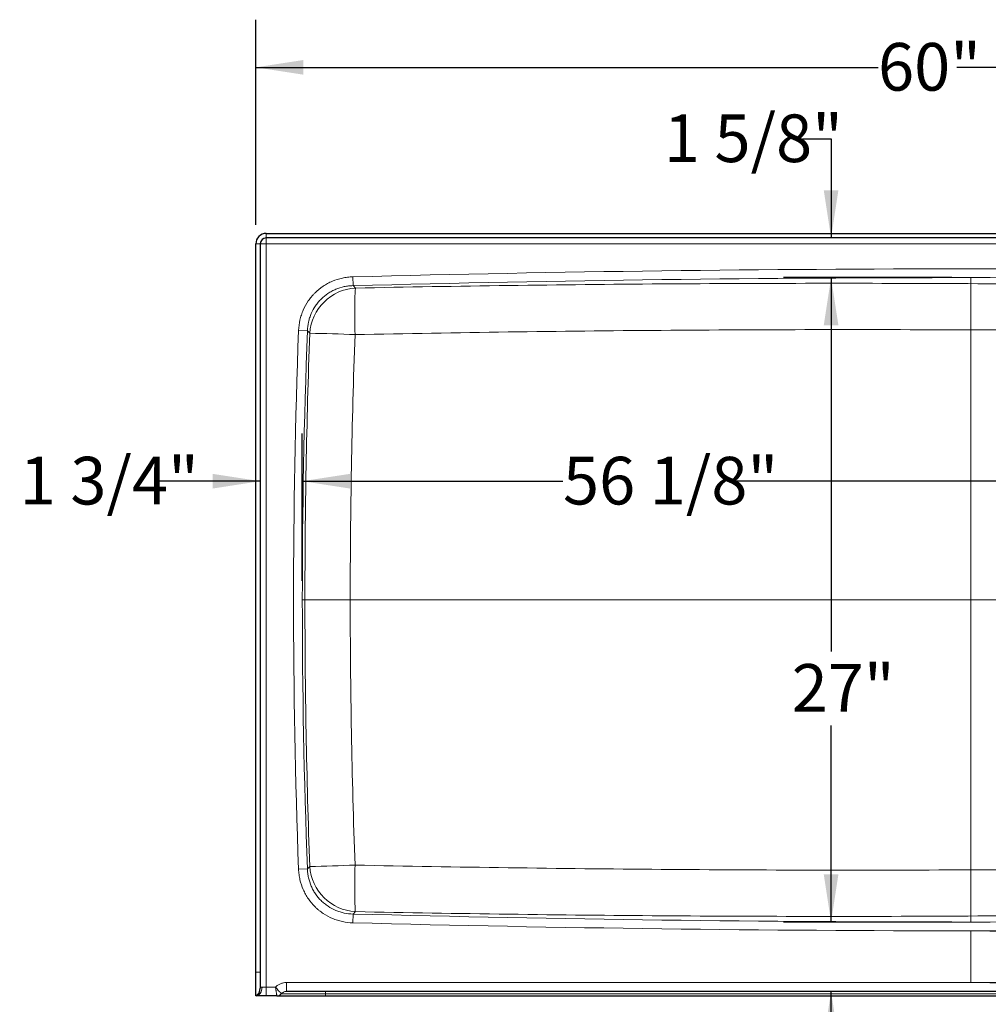
# Model space of a CAD drawing. Units: inches. Extents: x 0.46 to 7.7, y 2.99 to 10.19.
# Drawn here: x 0.46 to 3, y 5.65 to 8.23 of the extents above; entities that cross this region are included whole.
import ezdxf

# ---------------------------------------------------------------- set-up
doc = ezdxf.new("R2010")
doc.units = ezdxf.units.IN
doc.header["$MEASUREMENT"] = 0
doc.layers.add('FORMAT', color=7, linetype='Continuous')
doc.styles.add('SLDTEXTSTYLE0', font='TXT', dxfattribs={"width": 0.605})
doc.dimstyles.new('SLDDIMSTYLE0', dxfattribs={"dimtxt": 0.125, "dimasz": 0.125, "dimexe": 0, "dimexo": 0.0625, "dimgap": 0.03125, "dimtad": 0, "dimtih": 1, "dimtoh": 1, "dimdec": 6, "dimlfac": 16, "dimrnd": 1e-09, "dimzin": 12, "dimdsep": 46, "dimlunit": 5, "dimtxsty": 'SLDTEXTSTYLE0', "dimsah": 1, "dimcen": 0.09, "dimadec": 0, "dimazin": 3, "dimtfac": 1, "dimtmove": 0, "dimatfit": 0, "dimfxl": 0, "dimfrac": 2, "dimtolj": 1, "dimtzin": 12, "dimarcsym": 0})
doc.dimstyles.new('SLDDIMSTYLE1', dxfattribs={"dimtxt": 0.125, "dimasz": 0.125, "dimexe": 0, "dimexo": 0.0625, "dimgap": 0.03125, "dimtad": 0, "dimtih": 1, "dimtoh": 1, "dimdec": 6, "dimlfac": 16, "dimrnd": 1e-09, "dimzin": 12, "dimdsep": 46, "dimlunit": 5, "dimtxsty": 'SLDTEXTSTYLE0', "dimsah": 1, "dimcen": 0.09, "dimadec": 0, "dimazin": 3, "dimtfac": 1, "dimtofl": 0, "dimtmove": 0, "dimatfit": 3, "dimfxl": 0, "dimfrac": 2, "dimtolj": 1, "dimtzin": 12, "dimarcsym": 0})
doc.dimstyles.new('SLDDIMSTYLE2', dxfattribs={"dimtxt": 0.125, "dimasz": 0.125, "dimexe": 0, "dimexo": 0.0625, "dimgap": 0.03125, "dimtad": 0, "dimtih": 1, "dimtoh": 1, "dimlfac": 16, "dimrnd": 1e-09, "dimzin": 12, "dimdsep": 46, "dimlunit": 5, "dimtxsty": 'SLDTEXTSTYLE0', "dimsah": 1, "dimcen": 0.09, "dimadec": 0, "dimazin": 3, "dimtfac": 1, "dimtofl": 0, "dimtmove": 0, "dimatfit": 3, "dimfxl": 0, "dimfrac": 2, "dimtolj": 1, "dimtzin": 12, "dimarcsym": 0})

# ---------------------------------------------------------------- blocks, each defined once
blk = doc.blocks.new('_D')
at = {"layer": 'FORMAT', "color": 7}
for p, q in [((3.1882, 5.8419), (3.1882, 6.0822)), ((3.0064, 5.8419), (3.3132, 5.8419)), ((3.0064, 5.7062), (3.3132, 5.7062)), ((3.1882, 5.3627), (3.1882, 5.7062)), ((3.4382, 5.3627), (3.1882, 5.3627))]:
    blk.add_line(p, q, dxfattribs=at)
for points in [[(3.1882, 5.8419), (3.2074, 5.9669), (3.1689, 5.9669)], [(3.1882, 5.7062), (3.1689, 5.5812), (3.2074, 5.5812)]]:
    blk.add_solid(points, dxfattribs=at)
at = {"layer": 'FORMAT', "color": 7, "insert": (3.4382, 5.4266), "char_height": 0.125, "attachment_point": 1, "style": 'SLDTEXTSTYLE0'}
blk.add_mtext('2 1/8"', dxfattribs=at)
blk = doc.blocks.new('_D_1')
at = {"layer": 'FORMAT', "color": 7}
for p, q in [((1.2034, 6.76), (1.2034, 7.1462)), ((4.7094, 6.76), (4.7094, 7.1462)), ((1.2034, 7.0212), (1.8869, 7.0212)), ((4.7094, 7.0212), (2.3286, 7.0212))]:
    blk.add_line(p, q, dxfattribs=at)
for points in [[(1.2034, 7.0212), (1.3284, 7.0019), (1.3284, 7.0404)], [(4.7094, 7.0212), (4.5844, 7.0404), (4.5844, 7.0019)]]:
    blk.add_solid(points, dxfattribs=at)
at = {"layer": 'FORMAT', "color": 7, "insert": (1.8869, 7.0851), "char_height": 0.125, "attachment_point": 1, "style": 'SLDTEXTSTYLE0'}
blk.add_mtext('56 1/8"', dxfattribs=at)
blk = doc.blocks.new('_D_2')
at = {"layer": 'FORMAT', "color": 7}
for p, q in [((2.9064, 7.5551), (2.4649, 7.5551)), ((2.5899, 7.5551), (2.5899, 6.5748)), ((2.5899, 5.8649), (2.5899, 6.3803)), ((2.9064, 5.8649), (2.4649, 5.8649))]:
    blk.add_line(p, q, dxfattribs=at)
for points in [[(2.5899, 7.5551), (2.5707, 7.4301), (2.6091, 7.4301)], [(2.5899, 5.8649), (2.6091, 5.9899), (2.5707, 5.9899)]]:
    blk.add_solid(points, dxfattribs=at)
at = {"layer": 'FORMAT', "color": 7, "insert": (2.4866, 6.5415), "char_height": 0.125, "attachment_point": 1, "style": 'SLDTEXTSTYLE0'}
blk.add_mtext('27"', dxfattribs=at)
blk = doc.blocks.new('_D_3')
at = {"layer": 'FORMAT', "color": 7}
for p, q in [((2.5899, 5.8649), (2.5899, 6.1053)), ((2.9064, 5.8649), (2.4649, 5.8649)), ((2.5899, 5.4845), (2.5899, 5.6827)), ((2.5202, 5.4845), (2.5899, 5.4845))]:
    blk.add_line(p, q, dxfattribs=at)
for points in [[(2.5899, 5.8649), (2.6091, 5.9899), (2.5707, 5.9899)], [(2.5899, 5.6827), (2.5707, 5.5577), (2.6091, 5.5577)]]:
    blk.add_solid(points, dxfattribs=at)
at = {"layer": 'FORMAT', "color": 7, "insert": (2.1568, 5.5485), "char_height": 0.125, "attachment_point": 1, "style": 'SLDTEXTSTYLE0'}
blk.add_mtext('2 7/8"', dxfattribs=at)
blk = doc.blocks.new('_D_4')
at = {"layer": 'FORMAT', "color": 7}
for p, q in [((2.5147, 7.9192), (2.5899, 7.9192)), ((2.5899, 7.9192), (2.5899, 7.6593)), ((2.9064, 7.5551), (2.4649, 7.5551)), ((2.5899, 7.5551), (2.5899, 7.3147))]:
    blk.add_line(p, q, dxfattribs=at)
for points in [[(2.5899, 7.6593), (2.6091, 7.7843), (2.5707, 7.7843)], [(2.5899, 7.5551), (2.5707, 7.4301), (2.6091, 7.4301)]]:
    blk.add_solid(points, dxfattribs=at)
at = {"layer": 'FORMAT', "color": 7, "insert": (2.1513, 7.9831), "char_height": 0.125, "attachment_point": 1, "style": 'SLDTEXTSTYLE0'}
blk.add_mtext('1 5/8"', dxfattribs=at)
blk = doc.blocks.new('_D_5')
at = {"layer": 'FORMAT', "color": 7}
for p, q in [((1.2034, 6.76), (1.2034, 7.1462)), ((1.0932, 7.0212), (0.8257, 7.0212)), ((1.2034, 7.0212), (1.4438, 7.0212))]:
    blk.add_line(p, q, dxfattribs=at)
for points in [[(1.0932, 7.0212), (0.9682, 7.0404), (0.9682, 7.0019)], [(1.2034, 7.0212), (1.3284, 7.0019), (1.3284, 7.0404)]]:
    blk.add_solid(points, dxfattribs=at)
at = {"layer": 'FORMAT', "color": 7, "insert": (0.4623, 7.0851), "char_height": 0.125, "attachment_point": 1, "style": 'SLDTEXTSTYLE0'}
blk.add_mtext('1 3/4"', dxfattribs=at)
blk = doc.blocks.new('_D_6')
at = {"layer": 'FORMAT', "color": 7}
for p, q in [((1.0814, 7.6937), (1.0814, 8.2316)), ((4.8314, 7.6937), (4.8314, 8.2316)), ((1.0814, 8.1066), (2.713, 8.1066)), ((4.8314, 8.1066), (2.9196, 8.1066))]:
    blk.add_line(p, q, dxfattribs=at)
for points in [[(1.0814, 8.1066), (1.2064, 8.0874), (1.2064, 8.1259)], [(4.8314, 8.1066), (4.7064, 8.1259), (4.7064, 8.0874)]]:
    blk.add_solid(points, dxfattribs=at)
at = {"layer": 'FORMAT', "color": 7, "insert": (2.713, 8.1705), "char_height": 0.125, "attachment_point": 1, "style": 'SLDTEXTSTYLE0'}
blk.add_mtext('60"', dxfattribs=at)

msp = doc.modelspace()

# ---------------------------------------------------------------- linework, layer by layer
at = {"color": 7, "linetype": 'Continuous', "lineweight": 25}
for p, q in [((1.10877579, 7.67101942), (4.80408829, 7.67101942)), ((4.80408829, 7.65930067), (1.10877579, 7.65930067)), ((1.08143204, 5.73351942), (1.08143204, 7.64367567)), ((1.09315079, 7.64367567), (1.09315079, 5.73351942)), ((1.08143204, 5.67101942), (1.08143204, 5.73351942)), ((1.09315079, 5.73351942), (1.09315079, 5.69131689)), ((4.75129462, 5.68273817), (1.16156945, 5.68273817)), ((1.10877579, 5.67101942), (1.08143204, 5.67101942)), ((1.1367113, 5.67101942), (1.10877579, 5.67101942)), ((1.1367113, 5.67101942), (1.26373841, 5.67101942)), ((1.26373841, 5.67101942), (4.64912566, 5.67101942))]:
    msp.add_line(p, q, dxfattribs=at)
at = {"color": 8, "linetype": 'Continuous', "lineweight": 18}
for p, q in [((1.10877579, 7.67101942), (1.10877579, 7.65930067)), ((1.10877579, 7.65930067), (1.10877579, 7.64367567)), ((1.09315079, 7.64367567), (1.08143204, 7.64367567)), ((1.09315079, 7.64367567), (1.10877579, 7.64367567)), ((1.10877579, 7.64367567), (4.80408829, 7.64367567)), ((1.10877579, 5.69445692), (1.10877579, 7.64367567)), ((1.3359478, 7.55714004), (1.33654606, 7.53406636)), ((1.34278079, 7.52777121), (1.33654606, 7.53406636)), ((1.21672306, 7.41564037), (1.19365798, 7.41650918)), ((1.21672306, 7.41564037), (1.22294433, 7.40930489)), ((1.21672306, 6.00436721), (1.19365798, 6.00349841)), ((1.22288029, 6.01063748), (1.21672306, 6.00436721)), ((1.33654606, 5.88594122), (1.34271661, 5.89217158)), ((1.33654606, 5.88594122), (1.3359478, 5.86286754)), ((1.09315079, 5.73351942), (1.08143204, 5.73351942)), ((1.09783829, 5.69445692), (1.10877579, 5.69445692)), ((1.10877579, 5.69445692), (1.10877579, 5.67101942)), ((1.10877579, 5.69445692), (1.13315687, 5.69445692)), ((1.16156945, 5.70617567), (1.16156945, 5.68273817)), ((1.16156945, 5.70617567), (4.75129462, 5.70617567)), ((1.26421023, 5.67687879), (1.14872279, 5.67687879)), ((4.64865385, 5.67687879), (1.26421023, 5.67687879))]:
    msp.add_line(p, q, dxfattribs=at)
at = {"color": 8, "linetype": 'Continuous', "lineweight": 18, "flags": 128}
for points in [[(1.34278079, 7.52777121), (1.34246883, 7.52542035), (1.34218312, 7.52216192), (1.3419258, 7.51802043), (1.3416988, 7.51302701), (1.34150384, 7.5072192), (1.34134239, 7.50064068), (1.34121565, 7.4933409), (1.34112457, 7.48537475), (1.34106985, 7.47680212), (1.34105189, 7.46768746), (1.34107083, 7.45809932), (1.34112653, 7.44810976), (1.34121857, 7.43779392), (1.34134625, 7.42722933), (1.34150861, 7.41649544), (1.34170445, 7.40567295)], [(1.34165532, 6.01420598), (1.34145941, 6.00338774), (1.34129683, 5.99265847), (1.34116881, 5.9820988), (1.34107629, 5.97178806), (1.34101999, 5.96180372), (1.34100031, 5.95222078), (1.34101741, 5.94311125), (1.34107116, 5.93454357), (1.34116116, 5.92658211), (1.34128673, 5.91928668), (1.34144692, 5.91271209), (1.34164053, 5.90690774), (1.34186612, 5.90191725), (1.34212197, 5.89777809), (1.34240618, 5.89452138), (1.34271661, 5.89217158)], [(1.09783829, 5.69445692), (1.09752305, 5.68988449), (1.09658944, 5.68548777), (1.09507334, 5.68143574), (1.09303301, 5.6778841), (1.09054686, 5.67496935), (1.08771044, 5.67280349), (1.08463274, 5.67146976), (1.08143204, 5.67101942)]]:
    msp.add_lwpolyline(points, dxfattribs=at)
at = {"color": 7, "linetype": 'Continuous', "lineweight": 25}
for centre, radius, start, end in [((1.10877579, 7.64367567), 0.02734375, 90, 180), ((1.10877579, 7.64367567), 0.015625, 90, 180), ((1.06971329, 5.69131689), 0.0234375, 300, 0)]:
    msp.add_arc(centre, radius, start, end, dxfattribs=at)
at = {"color": 8, "linetype": 'Continuous', "lineweight": 18}
for centre, radius, start, end in [((2.95643204, -54.94152168), 62.5196664, 88.514750441, 91.485249559), ((2.95643204, -54.94152168), 62.49658497, 88.514750441, 91.485249559), ((1.35017607, 7.40044601), 0.12753978, 93.32411015, 176.01704583), ((19.95002295, 6.71000379), 18.7696664, 177.842831044, 182.157168956), ((19.95002295, 6.71000379), 18.74658497, 177.842831044, 182.157168956), ((1.07886093, 0.7544624), 6.65640208, 87.736954577, 88.759687986), ((1.09719482, 12.17244574), 6.16308996, 271.168528473, 272.273247725), ((1.35011199, 6.01949676), 0.12753978, 183.98313645, 266.67584221), ((2.95643204, 68.36152927), 62.5196664, 268.514750441, 271.485249559), ((2.95643204, 68.36152927), 62.49658497, 268.514750441, 271.485249559), ((1.28972558, 5.67777291), 0.02553101, 168.78567376, 182.00694786), ((1.1364591, 5.68698653), 0.01576998, 270.47620763, 320.29321497), ((1.13668151, 5.68632171), 0.01530232, 270.11150745, 321.89602993), ((1.23869488, 5.67598468), 0.02553101, 348.78567376, 2.00694786)]:
    msp.add_arc(centre, radius, start, end, dxfattribs=at)
for points, knots in [([(1.3359478, 7.55714004), (1.33131442, 7.55701991), (1.32670351, 7.556686), (1.31982082, 7.5558649), (1.3175322, 7.55553775), (1.31296632, 7.55477554), (1.31068765, 7.55433996), (1.29940915, 7.55190905), (1.29068284, 7.54915125), (1.27803279, 7.5438095), (1.2738898, 7.54182683), (1.26778952, 7.53853962), (1.26577182, 7.53738929), (1.26181645, 7.53500708), (1.25987404, 7.53377286), (1.25033568, 7.52738961), (1.2432563, 7.5216094), (1.23509784, 7.51354016), (1.23350097, 7.51188377), (1.23037803, 7.50848448), (1.22884827, 7.5067369), (1.22440973, 7.50141317), (1.22164228, 7.4977482), (1.21389657, 7.48641681), (1.20947031, 7.47841668), (1.20487201, 7.46785159), (1.20399756, 7.46570505), (1.202354, 7.46137867), (1.2015866, 7.45920419), (1.19944394, 7.45264768), (1.19822789, 7.4482326), (1.19520123, 7.43485845), (1.19400687, 7.42577151), (1.19365798, 7.41650918)], [0, 0, 0, 0, 0.0625, 0.0625, 0.09375, 0.09375, 0.125, 0.125, 0.25, 0.25, 0.3125, 0.3125, 0.34375, 0.34375, 0.375, 0.375, 0.5, 0.5, 0.53125, 0.53125, 0.5625, 0.5625, 0.625, 0.625, 0.75, 0.75, 0.78125, 0.78125, 0.8125, 0.8125, 0.875, 0.875, 1, 1, 1, 1]), ([(1.21672306, 7.41564037), (1.21697714, 7.42345367), (1.21794318, 7.43112341), (1.2204383, 7.44241709), (1.22144544, 7.44614628), (1.22322668, 7.45168551), (1.22386559, 7.45352281), (1.2252359, 7.45717877), (1.22596603, 7.45899328), (1.22980918, 7.46792305), (1.23352066, 7.47468432), (1.24003312, 7.48425852), (1.24236246, 7.48735472), (1.24610239, 7.49185133), (1.24739209, 7.49332733), (1.25002559, 7.4961973), (1.25137255, 7.49759528), (1.25825583, 7.50440338), (1.26423379, 7.50927262), (1.27229339, 7.51464014), (1.27393491, 7.51567741), (1.27727804, 7.51767833), (1.27898364, 7.51864391), (1.28413946, 7.5214006), (1.28764073, 7.52306018), (1.2983301, 7.52752269), (1.30570224, 7.5298136), (1.31522709, 7.53181574), (1.31715128, 7.53217324), (1.32100602, 7.5327961), (1.32293791, 7.53306192), (1.32874701, 7.53372399), (1.33263762, 7.53398514), (1.33654606, 7.53406636)], [0, 0, 0, 0, 0.125, 0.125, 0.1875, 0.1875, 0.21875, 0.21875, 0.25, 0.25, 0.375, 0.375, 0.4375, 0.4375, 0.46875, 0.46875, 0.5, 0.5, 0.625, 0.625, 0.65625, 0.65625, 0.6875, 0.6875, 0.75, 0.75, 0.875, 0.875, 0.90625, 0.90625, 0.9375, 0.9375, 1, 1, 1, 1]), ([(4.55612132, 7.51367914), (4.48915522, 7.51526378), (4.42218975, 7.51679445), (4.2882611, 7.5197665), (4.22129792, 7.52120801), (4.08737319, 7.52398958), (4.02041159, 7.52532881), (3.88648825, 7.52787324), (3.81952521, 7.52907797), (3.6856121, 7.53132393), (3.61866014, 7.53236519), (3.48476202, 7.5342652), (3.41781589, 7.53512405), (3.21698314, 7.53740955), (3.083102, 7.53854407), (2.81534636, 7.53998917), (2.68147202, 7.54030067), (2.41372701, 7.54008291), (2.2798564, 7.53955396), (1.87824793, 7.53669384), (1.61051336, 7.53308887), (1.34278079, 7.52777121)], [0, 0, 0, 0, 0.0625, 0.0625, 0.125, 0.125, 0.1875, 0.1875, 0.25, 0.25, 0.3125, 0.3125, 0.375, 0.375, 0.5, 0.5, 0.625, 0.625, 0.75, 0.75, 1, 1, 1, 1]), ([(1.34170445, 7.40567295), (1.60938265, 7.41107568), (1.87706464, 7.41478127), (2.27859685, 7.41785301), (2.41244248, 7.41846291), (2.68013841, 7.41887741), (2.81398864, 7.41868151), (3.08169695, 7.41752724), (3.21555486, 7.41656821), (3.41635346, 7.41461958), (3.48328832, 7.41388549), (3.61716415, 7.41226213), (3.68410509, 7.41137323), (3.81799641, 7.40945047), (3.88494868, 7.40841727), (4.01885007, 7.40619636), (4.08580055, 7.4050083), (4.21970119, 7.4024351), (4.28665132, 7.40104733), (4.42055113, 7.39804498), (4.48750081, 7.39643099), (4.55445032, 7.39472189)], [0, 0, 0, 0, 0.25, 0.25, 0.375, 0.375, 0.5, 0.5, 0.625, 0.625, 0.6875, 0.6875, 0.75, 0.75, 0.8125, 0.8125, 0.875, 0.875, 0.9375, 0.9375, 1, 1, 1, 1]), ([(1.22294433, 7.40930489), (1.21450373, 7.17619362), (1.2102864, 6.94308236), (1.21026456, 6.47685989), (1.21446009, 6.24374868), (1.22288029, 6.01063748)], [0, 0, 0, 0, 0.5, 0.5, 1, 1, 1, 1]), ([(1.34165532, 6.01420598), (1.33321552, 6.24611702), (1.32900587, 6.47802812), (1.32902243, 6.94185044), (1.33324862, 7.17376167), (1.34170445, 7.40567295)], [0, 0, 0, 0, 0.5, 0.5, 1, 1, 1, 1]), ([(4.5546286, 6.02498631), (4.48765816, 6.02328229), (4.42068415, 6.02167317), (4.28672801, 6.01867128), (4.21974834, 6.01727896), (4.08581349, 6.0146936), (4.0188542, 6.01349858), (3.88494787, 6.01127008), (3.81800077, 6.01023619), (3.68411473, 6.00831771), (3.61717578, 6.00743362), (3.4833031, 6.00582246), (3.41636938, 6.00509572), (3.21557323, 6.00316989), (3.08171565, 6.00222682), (2.81400568, 6.001101), (2.68015345, 6.00091785), (2.41245118, 6.00135488), (2.27860119, 6.00197462), (1.8770523, 6.00507269), (1.60935439, 6.0087917), (1.34165532, 6.01420598)], [0, 0, 0, 0, 0.0625, 0.0625, 0.125, 0.125, 0.1875, 0.1875, 0.25, 0.25, 0.3125, 0.3125, 0.375, 0.375, 0.5, 0.5, 0.625, 0.625, 0.75, 0.75, 1, 1, 1, 1]), ([(1.19365798, 6.00349841), (1.19383244, 5.99886676), (1.1942204, 5.99426008), (1.19512215, 5.98738749), (1.19547613, 5.98510287), (1.19629182, 5.98054624), (1.1967541, 5.97827283), (1.19931711, 5.96702362), (1.20217705, 5.95833024), (1.20766678, 5.94574371), (1.20969791, 5.94162426), (1.21305642, 5.93556295), (1.21423034, 5.93355888), (1.21665877, 5.92963171), (1.21791568, 5.92770391), (1.22441034, 5.91824105), (1.23027317, 5.91122995), (1.23843753, 5.90316667), (1.24011253, 5.90158933), (1.24354821, 5.89850647), (1.24531361, 5.89699731), (1.25068902, 5.8926215), (1.25438619, 5.88989722), (1.26580764, 5.88228492), (1.27385912, 5.87795279), (1.28447741, 5.8734787), (1.28663406, 5.87262949), (1.29097942, 5.87103677), (1.29316274, 5.87029493), (1.29974393, 5.86822931), (1.30417296, 5.86706511), (1.31758169, 5.8641955), (1.32668201, 5.86310779), (1.3359478, 5.86286754)], [0, 0, 0, 0, 0.0625, 0.0625, 0.09375, 0.09375, 0.125, 0.125, 0.25, 0.25, 0.3125, 0.3125, 0.34375, 0.34375, 0.375, 0.375, 0.5, 0.5, 0.53125, 0.53125, 0.5625, 0.5625, 0.625, 0.625, 0.75, 0.75, 0.78125, 0.78125, 0.8125, 0.8125, 0.875, 0.875, 1, 1, 1, 1]), ([(1.33654606, 5.88594122), (1.32873032, 5.88610365), (1.32104978, 5.88697967), (1.30972762, 5.88934217), (1.30598688, 5.89030551), (1.30042714, 5.89202167), (1.29858247, 5.89263899), (1.29491069, 5.89396633), (1.29308774, 5.89467513), (1.28411352, 5.8984133), (1.27730919, 5.90204523), (1.26765928, 5.90844497), (1.26453598, 5.91073785), (1.25999583, 5.91442479), (1.2585048, 5.91569709), (1.25560415, 5.91829676), (1.25419047, 5.91962723), (1.24730213, 5.92643021), (1.24236312, 5.93235067), (1.23690146, 5.94034677), (1.23584501, 5.94197601), (1.23380503, 5.94529545), (1.23281951, 5.94698961), (1.23000255, 5.95211275), (1.22830202, 5.95559431), (1.22371447, 5.96623062), (1.22133726, 5.97357539), (1.21922355, 5.9830761), (1.21884351, 5.98499596), (1.21817549, 5.98884313), (1.21788703, 5.99077178), (1.21715687, 5.99657271), (1.21685012, 6.00045999), (1.21672306, 6.00436721)], [0, 0, 0, 0, 0.125, 0.125, 0.1875, 0.1875, 0.21875, 0.21875, 0.25, 0.25, 0.375, 0.375, 0.4375, 0.4375, 0.46875, 0.46875, 0.5, 0.5, 0.625, 0.625, 0.65625, 0.65625, 0.6875, 0.6875, 0.75, 0.75, 0.875, 0.875, 0.90625, 0.90625, 0.9375, 0.9375, 1, 1, 1, 1]), ([(1.34271661, 5.89217158), (1.61049279, 5.88684666), (1.87826303, 5.88323391), (2.27991288, 5.8803584), (2.41379526, 5.87982369), (2.68155964, 5.87959213), (2.81544159, 5.8798956), (3.08320801, 5.88132075), (3.21709234, 5.88244332), (3.41792583, 5.88470622), (3.48487153, 5.88555675), (3.61876709, 5.88743847), (3.68571693, 5.88846973), (3.88657673, 5.89180722), (4.02049685, 5.89435777), (4.22142098, 5.89851249), (4.2884031, 5.8999516), (4.42238372, 5.902928), (4.48938219, 5.9044654), (4.55638771, 5.90605964)], [0, 0, 0, 0, 0.25, 0.25, 0.375, 0.375, 0.5, 0.5, 0.625, 0.625, 0.6875, 0.6875, 0.75, 0.75, 0.875, 0.875, 0.9375, 0.9375, 1, 1, 1, 1]), ([(1.09315079, 5.69131689), (1.09315079, 5.69131689), (1.09317937, 5.6913586), (1.09329074, 5.69151553), (1.0933723, 5.69162881), (1.09368626, 5.69204131), (1.09398689, 5.69241368), (1.09476875, 5.69318999), (1.0952401, 5.69358581), (1.09609233, 5.69405837), (1.09640098, 5.69419559), (1.09707976, 5.69439569), (1.09744826, 5.69445692), (1.09783829, 5.69445692)], [0, 0, 0, 0, 0.125, 0.125, 0.25, 0.25, 0.5, 0.5, 0.75, 0.75, 0.875, 0.875, 1, 1, 1, 1]), ([(1.13315687, 5.69445692), (1.13502667, 5.69633691), (1.13709084, 5.6980264), (1.1414555, 5.70092941), (1.14376328, 5.70215476), (1.14741318, 5.70365351), (1.14866778, 5.70409758), (1.15119073, 5.70485296), (1.15246302, 5.70516659), (1.15631147, 5.70592054), (1.15891892, 5.70617567), (1.16156945, 5.70617567)], [0, 0, 0, 0, 0.25, 0.25, 0.5, 0.5, 0.625, 0.625, 0.75, 0.75, 1, 1, 1, 1]), ([(1.14859133, 5.67691174), (1.1484577, 5.67703988), (1.14823383, 5.67725495), (1.14777074, 5.67770619), (1.14759505, 5.67787819), (1.14720101, 5.67826694), (1.14698156, 5.6784848), (1.14627123, 5.6791963), (1.14572696, 5.67974912), (1.14450686, 5.68101701), (1.14382507, 5.68173875), (1.14238434, 5.68330265), (1.14162135, 5.68414875), (1.14041727, 5.68551907), (1.14000406, 5.68599497), (1.13917317, 5.68696407), (1.13875421, 5.68745866), (1.13748775, 5.68897238), (1.13663079, 5.69002123), (1.13532722, 5.69165638), (1.13488939, 5.69221216), (1.13423764, 5.69304931), (1.13402081, 5.69332944), (1.13358801, 5.69389184), (1.13336971, 5.69417725), (1.13315687, 5.69445692)], [0, 0, 0, 0, 0.125, 0.125, 0.1875, 0.1875, 0.25, 0.25, 0.375, 0.375, 0.5, 0.5, 0.625, 0.625, 0.6875, 0.6875, 0.75, 0.75, 0.875, 0.875, 0.9375, 0.9375, 0.96875, 0.96875, 1, 1, 1, 1]), ([(1.13659017, 5.6712171), (1.13656093, 5.671402), (1.1365119, 5.67171216), (1.13641041, 5.6723577), (1.13637189, 5.67260311), (1.13628546, 5.67315542), (1.13623731, 5.67346386), (1.13608139, 5.6744661), (1.13596182, 5.67523881), (1.13569333, 5.67698966), (1.1355431, 5.67797651), (1.13522479, 5.68008891), (1.13505583, 5.68122008), (1.13478838, 5.68303017), (1.13469648, 5.68365531), (1.13451131, 5.6849217), (1.13441778, 5.68556476), (1.13413449, 5.68752288), (1.13394209, 5.68886663), (1.13364832, 5.69094123), (1.13354946, 5.69164311), (1.13340199, 5.69269583), (1.13335288, 5.69304733), (1.13325476, 5.69375155), (1.13320521, 5.69410815), (1.13315687, 5.69445692)], [0, 0, 0, 0, 0.125, 0.125, 0.1875, 0.1875, 0.25, 0.25, 0.375, 0.375, 0.5, 0.5, 0.625, 0.625, 0.6875, 0.6875, 0.75, 0.75, 0.875, 0.875, 0.9375, 0.9375, 0.96875, 0.96875, 1, 1, 1, 1]), ([(1.16156945, 5.68273817), (1.16036017, 5.68273817), (1.15916244, 5.68262166), (1.15679417, 5.68214387), (1.15561108, 5.68177586), (1.15337301, 5.68079913), (1.15231101, 5.68019233), (1.15081323, 5.67908908), (1.15033227, 5.67869004), (1.14942443, 5.67784169), (1.14899506, 5.67739065), (1.14859133, 5.67691174)], [0, 0, 0, 0, 0.25, 0.25, 0.5, 0.5, 0.75, 0.75, 0.875, 0.875, 1, 1, 1, 1])]:
    msp.add_open_spline(points, degree=3, knots=knots, dxfattribs=at)
for points in [[(1.1367113, 5.67101942), (1.1366515, 5.67101942), (1.13661103, 5.67108521), (1.13659017, 5.6712171)], [(1.14859133, 5.67691174), (1.14862494, 5.67688952), (1.14866901, 5.67687879), (1.14872279, 5.67687879)]]:
    msp.add_open_spline(points, degree=3, dxfattribs=at)
at = {"layer": 'FORMAT', "color": 7, "lineweight": 18}
for p, q in [((2.95643204, 7.55506328), (2.95643204, 5.8649443)), ((4.70942609, 6.71000379), (1.20343798, 6.71000379)), ((2.95643204, 5.84186287), (2.95643204, 5.70617567))]:
    msp.add_line(p, q, dxfattribs=at)

# ---------------------------------------------------------------- dimensions: what is measured, and where the dimension line sits
at = {"layer": 'FORMAT', "color": 7}
for base, p1, p2, dimstyle, picture, middle in [((4.83143204, 8.10662816), (1.08143204, 7.64367567), (4.83143204, 7.64367567), 'SLDDIMSTYLE2', '_D_6', (2.81626288, 8.10662816)), ((1.09315079, 7.02118064), (1.20343798, 6.71000379), (1.09315079, 7.64367567), 'SLDDIMSTYLE0', '_D_5', (0.6440297, 7.02118064)), ((1.20343798, 7.02118064), (4.70942609, 6.71000379), (1.20343798, 6.71000379), 'SLDDIMSTYLE1', '_D_1', (2.1077659, 7.02118064))]:
    dim = msp.add_linear_dim(base=base, p1=p1, p2=p2, dimstyle=dimstyle, dxfattribs=at)
    dim.commit()
    dim.dimension.update_dxf_attribs({"geometry": picture, "text_midpoint": middle, "dimtype": 160})
for base, p1, p2, dimstyle, picture, middle in [((2.58988714, 7.65930067), (2.95643204, 7.55506328), (1.10877579, 7.65930067), 'SLDDIMSTYLE0', '_D_4', (2.58988714, 7.91918264)), ((2.58988714, 5.8649443), (2.95643204, 7.55506328), (2.95643204, 5.8649443), 'SLDDIMSTYLE2', '_D_2', (2.58988714, 6.47754141)), ((2.58988714, 5.68273817), (2.95643204, 5.8649443), (1.08143204, 5.68273817), 'SLDDIMSTYLE0', '_D_3', (2.58988714, 5.48454831)), ((3.18815791, 5.70617567), (2.95643204, 5.84186287), (2.95643204, 5.70617567), 'SLDDIMSTYLE0', '_D', (3.18815791, 5.36266189))]:
    dim = msp.add_linear_dim(base=base, p1=p1, p2=p2, angle=90, dimstyle=dimstyle, dxfattribs=at)
    dim.commit()
    dim.dimension.update_dxf_attribs({"geometry": picture, "text_midpoint": middle, "dimtype": 160})

doc.saveas('drawing.dxf')
